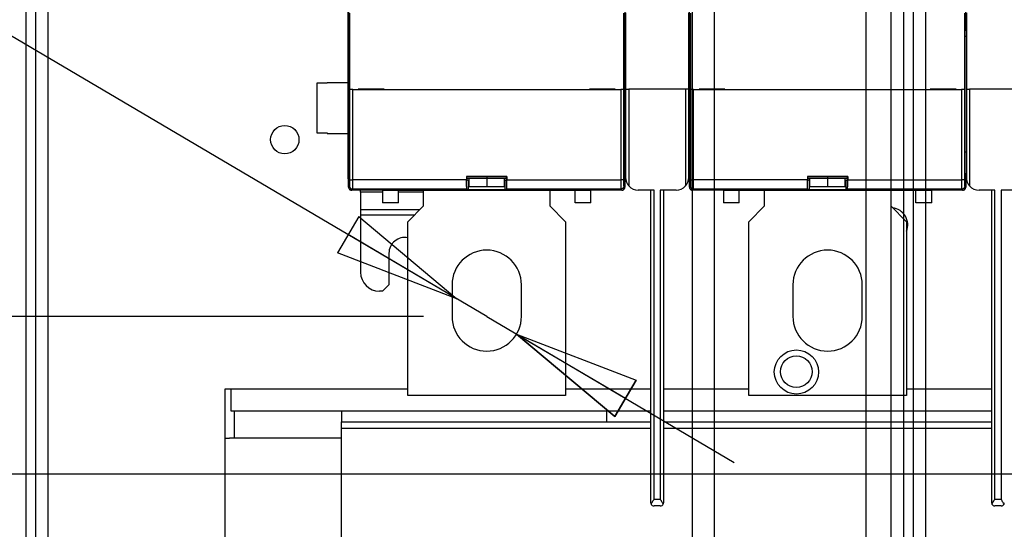
# Model space of a CAD drawing. Extents: x -816 to 526, y -681 to 2070.
# Drawn here: x -486 to -330, y 410 to 490 of the extents above; entities that cross this region are included whole.
import ezdxf

# ---------------------------------------------------------------- set-up
doc = ezdxf.new("R2010")
doc.units = 0
doc.layers.get('0').update_dxf_attribs({"linetype": 'CONTINUOUS'})
doc.layers.add('2', color=7, linetype='CONTINUOUS')
doc.layers.add('4', color=7, linetype='CONTINUOUS')
doc.styles.get("Standard").update_dxf_attribs({"font": 'monotxt.shx'})
doc.dimstyles.new('DSTYLE1', dxfattribs={"dimtxt": 25, "dimasz": 20, "dimexe": 1, "dimexo": 1, "dimgap": 1, "dimtad": 1, "dimdec": 1, "dimrnd": 0.1, "dimzin": 15, "dimcen": 0.09, "dimazin": 3, "dimtp": 1, "dimtm": 1, "dimtfac": 1, "dimtdec": 4, "dimtofl": 0, "dimtmove": 0, "dimatfit": 3, "dimtolj": 1, "dimtzin": 0})
doc.dimstyles.new('DSTYLE2', dxfattribs={"dimtxt": 25, "dimasz": 20, "dimexe": 1, "dimexo": 1, "dimgap": 1, "dimtad": 1, "dimtih": 1, "dimtoh": 1, "dimdec": 0, "dimzin": 11, "dimcen": 0.09, "dimazin": 3, "dimtp": 1, "dimtm": 1, "dimtfac": 1, "dimtdec": 4, "dimtmove": 0, "dimatfit": 3, "dimtolj": 1, "dimtzin": 0})

# ---------------------------------------------------------------- blocks, each defined once
blk = doc.blocks.new('_AH1')
at = {"color": 0, "linetype": 'CONTINUOUS'}
for p, q in [((-1, 0.166667), (0, 0)), ((-1, 0.166667), (-1, -0.166667)), ((0, 0), (-1, -0.166667)), ((0, 0), (-1, 0))]:
    blk.add_line(p, q, dxfattribs=at)
blk = doc.blocks.new('*D17395')
at = {"layer": '2', "color": 4, "linetype": 'CONTINUOUS'}
for p, q in [((-421.62559, 443.25225), (-680.16054, 443.25225)), ((-670.16054, 443.25225), (-670.16054, 245.75225)), ((-670.16054, 48.25224), (-670.16054, 245.75225)), ((-526.62681, 48.25224), (-680.16054, 48.25224))]:
    blk.add_line(p, q, dxfattribs=at)
at = {"layer": '2', "color": 4, "xscale": 20, "yscale": 20, "zscale": 20}
for p, rotation in [((-670.16054, 443.25225), 90), ((-670.16054, 48.25224), 270)]:
    blk.add_blockref('_AH1', p, dxfattribs=dict(at, rotation=rotation))
at = {"layer": '2', "color": 4, "linetype": 'CONTINUOUS', "width": 0.8}
for s, p in [(' (With switch)', (-680.17054, 135.75225)), ('395', (-680.17054, 75.752246))]:
    blk.add_text(s, height=25, rotation=90, dxfattribs=at).set_placement(p)
blk = doc.blocks.new('*D17396')
at = {"layer": '2', "color": 4, "linetype": 'CONTINUOUS'}
for p, q in [((-423.6257, 598.25225), (-734.91823, 598.25225)), ((-724.91823, 598.25225), (-724.91823, 323.25225)), ((-724.91823, 48.25224), (-724.91823, 323.25225)), ((-526.62681, 48.25224), (-734.91823, 48.25224))]:
    blk.add_line(p, q, dxfattribs=at)
at = {"layer": '2', "color": 4, "xscale": 20, "yscale": 20, "zscale": 20}
for p, rotation in [((-724.91823, 598.25225), 90), ((-724.91823, 48.25224), 270)]:
    blk.add_blockref('_AH1', p, dxfattribs=dict(at, rotation=rotation))
at = {"layer": '2', "color": 4, "linetype": 'CONTINUOUS'}
for s, p in [(' (Without switch)', (-734.92823, 148.25225)), ('550', (-734.92823, 73.252247))]:
    blk.add_text(s, height=25, rotation=90, dxfattribs=at).set_placement(p)
blk = doc.blocks.new('*D17397')
at = {"layer": '2', "color": 4, "linetype": 'CONTINUOUS'}
for p, q in [((-419.74593, 1003.2653), (-790.5822, 1003.2653)), ((-780.5822, 1003.2653), (-780.5822, 525.75879)), ((-780.5822, 48.25224), (-780.5822, 525.75879)), ((-526.62681, 48.25224), (-790.5822, 48.25224))]:
    blk.add_line(p, q, dxfattribs=at)
at = {"layer": '2', "color": 4, "xscale": 20, "yscale": 20, "zscale": 20}
for p, rotation in [((-780.5822, 1003.2653), 90), ((-780.5822, 48.25224), 270)]:
    blk.add_blockref('_AH1', p, dxfattribs=dict(at, rotation=rotation))
at = {"layer": '2', "color": 4, "linetype": 'CONTINUOUS'}
blk.add_text('955', height=25, rotation=90, dxfattribs=at).set_placement((-790.5922, 488.25879))
blk = doc.blocks.new('*D17399')
at = {"layer": '2', "color": 4, "linetype": 'CONTINUOUS'}
for p, q in [((-666.3284, 525.65362), (-551.3284, 525.65362)), ((-411.62561, 443.25225), (-551.3284, 525.65362)), ((-411.62561, 443.25225), (-372.435, 420.13632)), ((-406.88828, 440.45802), (-387.96816, 433.16828)), ((-406.88828, 440.45802), (-391.35511, 427.42606)), ((-387.96816, 433.16828), (-391.35511, 427.42606))]:
    blk.add_line(p, q, dxfattribs=at)
at = {"layer": '2', "color": 4, "xscale": 20, "yscale": 20, "zscale": 20}
for p, rotation in [((-416.36293, 446.04648), 329.46648), ((-406.88828, 440.45802), 149.46648)]:
    blk.add_blockref('_AH1', p, dxfattribs=dict(at, rotation=rotation))
at = {"layer": '2', "color": 4, "linetype": 'CONTINUOUS'}
blk.add_text('%%c11', height=25, dxfattribs=at).set_placement((-656.3284, 535.65362))
blk = doc.blocks.new('*D17409')
at = {"layer": '4', "color": 4, "linetype": 'CONTINUOUS'}
for p, q in [((-51.566665, 418.25225), (-538.4107, 418.25225)), ((-528.4107, 418.25225), (-528.4107, 233.25225)), ((-528.4107, 48.25224), (-528.4107, 233.25225)), ((-387.56789, 48.25224), (-538.4107, 48.25224))]:
    blk.add_line(p, q, dxfattribs=at)
at = {"layer": '4', "color": 4, "xscale": 20, "yscale": 20, "zscale": 20}
for p, rotation in [((-528.4107, 418.25225), 90), ((-528.4107, 48.25224), 270)]:
    blk.add_blockref('_AH1', p, dxfattribs=dict(at, rotation=rotation))
at = {"layer": '4', "color": 4, "linetype": 'CONTINUOUS', "width": 0.8}
for s, p in [(' (With switch)', (-538.4207, 123.25225)), ('370', (-538.4207, 63.252247))]:
    blk.add_text(s, height=25, rotation=90, dxfattribs=at).set_placement(p)
blk = doc.blocks.new('*D17410')
at = {"layer": '4', "color": 4, "linetype": 'CONTINUOUS'}
for p, q in [((-51.566665, 622.25225), (-600.10252, 622.25225)), ((-590.10252, 622.25225), (-590.10252, 335.25225)), ((-590.10252, 48.25224), (-590.10252, 335.25225)), ((-387.56789, 48.25224), (-600.10252, 48.25224))]:
    blk.add_line(p, q, dxfattribs=at)
at = {"layer": '4', "color": 4, "xscale": 20, "yscale": 20, "zscale": 20}
for p, rotation in [((-590.10252, 622.25225), 90), ((-590.10252, 48.25224), 270)]:
    blk.add_blockref('_AH1', p, dxfattribs=dict(at, rotation=rotation))
at = {"layer": '4', "color": 4, "linetype": 'CONTINUOUS'}
for s, p in [(' (Without switch)', (-600.11252, 160.25225)), ('574', (-600.11252, 85.252247))]:
    blk.add_text(s, height=25, rotation=90, dxfattribs=at).set_placement(p)
blk = doc.blocks.new('*D17411')
at = {"layer": '4', "color": 4, "linetype": 'CONTINUOUS'}
for p, q in [((-539.17, 531.53), (-424.17, 531.53)), ((-41.57, 418.25), (-424.17, 531.53)), ((-41.57, 418.25), (3.26, 404.98)), ((-35.09, 416.34), (-14.97, 413.85)), ((-35.09, 416.34), (-16.86, 407.46)), ((-14.97, 413.85), (-16.86, 407.46))]:
    blk.add_line(p, q, dxfattribs=at)
at = {"layer": '4', "color": 4, "xscale": 20, "yscale": 20, "zscale": 20}
for p, rotation in [((-48.04, 420.17), 343.50757), ((-35.09, 416.34), 163.50757)]:
    blk.add_blockref('_AH1', p, dxfattribs=dict(at, rotation=rotation))
at = {"layer": '4', "color": 4, "linetype": 'CONTINUOUS'}
blk.add_text('%%c14', height=25, dxfattribs=at).set_placement((-529.17, 541.53))

msp = doc.modelspace()

# ---------------------------------------------------------------- linework, layer by layer
at = {"layer": '2', "color": 1, "linetype": 'CONTINUOUS'}
for p, q in [((-481.12568, 148.75225), (-481.12561, 668.25203)), ((-484.62559, 214.45225), (-484.62559, 584.05225)), ((-483.1256, 584.05225), (-483.1256, 214.45225)), ((-438.52559, 480.19053), (-438.52559, 472.31398)), ((-436.92569, 480.19062), (-438.52538, 480.19062)), ((-433.62559, 480.25225), (-436.92569, 480.2525)), ((-436.92559, 480.25225), (-436.92559, 480.19053)), ((-438.52538, 472.3139), (-436.92569, 472.3139)), ((-436.92569, 472.25202), (-433.62538, 472.25202)), ((-436.92559, 472.31398), (-436.92559, 472.25225)), ((-453.12568, 431.75225), (-453.12568, 428.25225)), ((-452.12568, 431.75225), (-453.12568, 431.75225)), ((-452.12568, 428.25225), (-452.12568, 431.75225)), ((-424.12564, 431.75208), (-452.12568, 431.75225)), ((-385.62559, 431.75225), (-399.12559, 431.75225)), ((-370.12572, 431.75208), (-383.62559, 431.75225)), ((-331.62559, 431.75225), (-345.12559, 431.75225)), ((-453.12568, 428.25225), (-453.12568, 194.75225)), ((-385.62557, 428.25244), (-452.12568, 428.25225)), ((-434.62681, 428.25225), (-434.62681, 426.55846)), ((-392.62681, 426.55846), (-392.62681, 428.25225)), ((-331.62559, 428.25225), (-383.62559, 428.25225))]:
    msp.add_line(p, q, dxfattribs=at)
at = {"layer": '2', "color": 40, "linetype": 'CONTINUOUS'}
for p, q in [((-433.62559, 557.35225), (-433.62559, 489.15225)), ((-433.62559, 489.15225), (-433.62559, 488.61574)), ((-433.62559, 488.61574), (-433.62559, 487.62122)), ((-433.47404, 489.15223), (-433.62538, 489.15223)), ((-433.39844, 488.61562), (-433.62538, 488.61562)), ((-389.85275, 488.61562), (-389.62581, 488.61562)), ((-389.77715, 489.15223), (-389.62581, 489.15223)), ((-379.47393, 489.15223), (-379.62546, 489.15223)), ((-379.39852, 488.61562), (-379.62546, 488.61562)), ((-335.85268, 488.61562), (-335.62538, 488.61562)), ((-335.77692, 489.15223), (-335.62538, 489.15223)), ((-433.62559, 487.62122), (-433.62559, 469.25225)), ((-433.62538, 487.62101), (-433.38599, 487.62101)), ((-389.8652, 487.62101), (-389.62581, 487.62101)), ((-379.62546, 487.62101), (-379.38607, 487.62101)), ((-335.86528, 487.62101), (-335.62538, 487.62101)), ((-433.6256, 469.25225), (-433.6256, 465.25225)), ((-433.38599, 469.25248), (-433.62559, 469.25225)), ((-389.62559, 469.25225), (-389.8652, 469.25248)), ((-379.38607, 469.25248), (-379.62559, 469.25225)), ((-335.62559, 469.25225), (-335.86528, 469.25248)), ((-411.62534, 465.11631), (-414.77002, 465.11631)), ((-414.42559, 463.82942), (-414.42559, 465.11035)), ((-411.62534, 465.35723), (-411.62559, 465.11616)), ((-411.62559, 465.11616), (-411.62559, 465.11035)), ((-411.62559, 465.11035), (-411.62559, 463.82942)), ((-408.48117, 465.11631), (-411.62534, 465.11631)), ((-408.82559, 463.82942), (-408.82559, 465.11035)), ((-357.62542, 465.11631), (-360.7701, 465.11631)), ((-360.42559, 463.82942), (-360.42559, 465.11035)), ((-357.62542, 465.35723), (-357.62559, 465.11616)), ((-357.62559, 465.11616), (-357.62559, 465.11035)), ((-357.62559, 465.11035), (-357.62559, 463.82942)), ((-354.4809, 465.11631), (-357.62542, 465.11631)), ((-354.82559, 463.82942), (-354.82559, 465.11035)), ((-414.42556, 463.82956), (-411.62534, 463.82956)), ((-411.62534, 463.82956), (-408.82563, 463.82956)), ((-360.42564, 463.82956), (-357.62542, 463.82956)), ((-357.62542, 463.82956), (-354.82571, 463.82956)), ((-428.12559, 463.25225), (-428.12559, 461.25225)), ((-428.12559, 463.25225), (-411.62559, 463.25225)), ((-425.62559, 461.25225), (-425.62559, 463.25225)), ((-411.62559, 463.25225), (-395.12559, 463.25225)), ((-397.62559, 461.22121), (-397.62559, 463.25225)), ((-395.12559, 461.22121), (-395.12559, 463.25225)), ((-374.12559, 463.25225), (-374.12559, 461.25225)), ((-374.12559, 463.25225), (-357.62559, 463.25225)), ((-371.62559, 461.25225), (-371.62559, 463.25225)), ((-357.62559, 463.25225), (-341.12559, 463.25225)), ((-343.62559, 461.22121), (-343.62559, 463.25225)), ((-341.12559, 461.22121), (-341.12559, 463.25225)), ((-425.62559, 461.25225), (-428.12559, 461.25225)), ((-395.12559, 461.22121), (-397.62559, 461.22121)), ((-371.62559, 461.25225), (-374.12559, 461.25225)), ((-341.12559, 461.22121), (-343.62559, 461.22121)), ((-451.62681, 428.25225), (-451.62671, 424.01484)), ((-451.62671, 424.01484), (-434.62658, 424.01484))]:
    msp.add_line(p, q, dxfattribs=at)
at = {"layer": '2', "color": 254, "linetype": 'CONTINUOUS'}
for p, q in [((-433.49047, 489.25215), (-433.49047, 557.25214)), ((-389.76072, 557.25214), (-389.76072, 489.25215)), ((-379.49055, 489.25215), (-379.49055, 557.25214)), ((-335.76029, 557.25214), (-335.76029, 489.25215)), ((-433.35606, 491.30222), (-433.35606, 479.2021)), ((-389.89513, 479.2021), (-389.89513, 491.30222)), ((-389.62559, 491.35225), (-389.62559, 479.25225)), ((-379.62559, 479.25225), (-379.62559, 491.35225)), ((-379.35614, 491.30222), (-379.35614, 479.2021)), ((-335.8947, 479.2021), (-335.8947, 491.30222)), ((-335.62559, 491.35225), (-335.62559, 479.25225)), ((-433.40171, 488.71553), (-433.49047, 489.25215)), ((-389.76072, 489.25215), (-389.84948, 488.71553)), ((-379.40179, 488.71553), (-379.49055, 489.25215)), ((-335.76029, 489.25215), (-335.84956, 488.71553)), ((-433.38599, 466.87475), (-433.38599, 487.72143)), ((-389.8652, 487.72143), (-389.8652, 466.87475)), ((-379.38607, 466.87475), (-379.38607, 487.72143)), ((-335.86528, 487.72143), (-335.86528, 466.87475)), ((-433.35627, 479.20225), (-433.35089, 479.20225)), ((-433.35099, 479.2021), (-433.35099, 464.90938)), ((-432.85096, 479.20225), (-433.35089, 479.20225)), ((-432.85096, 479.20225), (-390.40022, 479.20225)), ((-432.8509, 464.90938), (-432.8509, 479.2021)), ((-431.98595, 479.25225), (-431.98595, 479.20225)), ((-427.88595, 479.25225), (-431.98595, 479.25225)), ((-427.88595, 479.25225), (-427.88595, 479.20225)), ((-395.36523, 479.25225), (-395.36523, 479.20225)), ((-391.26523, 479.25225), (-395.36523, 479.25225)), ((-391.26523, 479.20225), (-391.26523, 479.25225)), ((-390.40029, 479.2021), (-390.40029, 464.90938)), ((-389.90029, 479.20225), (-390.40022, 479.20225)), ((-389.90029, 479.20225), (-389.8949, 479.20225)), ((-389.9002, 464.90938), (-389.9002, 479.2021)), ((-389.62559, 479.25225), (-389.12559, 479.25225)), ((-389.62559, 479.25225), (-389.62559, 465.25225)), ((-389.12571, 479.25231), (-389.12419, 463.92542)), ((-380.12559, 479.25225), (-389.12559, 479.25225)), ((-380.12556, 479.25231), (-380.12708, 463.92542)), ((-379.62559, 479.25225), (-380.12559, 479.25225)), ((-379.62559, 465.25225), (-379.62559, 479.25225)), ((-379.35628, 479.20225), (-379.35089, 479.20225)), ((-379.35107, 479.2021), (-379.35107, 464.90938)), ((-378.85096, 479.20225), (-379.35089, 479.20225)), ((-378.85098, 464.90938), (-378.85098, 479.2021)), ((-378.85096, 479.20225), (-336.40022, 479.20225)), ((-377.98595, 479.25225), (-377.98595, 479.20225)), ((-373.88595, 479.25225), (-377.98595, 479.25225)), ((-373.88595, 479.25225), (-373.88595, 479.20225)), ((-341.36523, 479.25225), (-341.36523, 479.20225)), ((-337.26523, 479.25225), (-341.36523, 479.25225)), ((-337.26523, 479.20225), (-337.26523, 479.25225)), ((-336.40037, 479.2021), (-336.40037, 464.90938)), ((-335.90029, 479.20225), (-336.40022, 479.20225)), ((-335.90029, 479.20225), (-335.8949, 479.20225)), ((-335.90028, 464.90938), (-335.90028, 479.2021)), ((-335.62559, 479.25225), (-335.12559, 479.25225)), ((-335.62559, 479.25225), (-335.62559, 465.25225)), ((-335.12579, 479.25231), (-335.12427, 463.92542)), ((-326.12559, 479.25225), (-335.12559, 479.25225)), ((-433.52547, 465.75233), (-433.40323, 465.87507)), ((-433.52547, 463.75196), (-433.52547, 465.75233)), ((-433.35099, 464.90938), (-432.8509, 464.90938)), ((-414.82574, 464.90938), (-432.8509, 464.90938)), ((-414.77299, 465.35723), (-414.82574, 465.40947)), ((-414.82574, 465.40947), (-414.82574, 464.90938)), ((-408.42546, 465.40947), (-414.82574, 465.40947)), ((-414.77299, 465.20405), (-414.77299, 465.35723)), ((-408.4782, 465.35723), (-414.77299, 465.35723)), ((-414.76284, 464.9043), (-414.54627, 464.79576)), ((-408.70492, 464.79576), (-408.48835, 464.9043)), ((-408.4782, 465.35723), (-408.42546, 465.40947)), ((-408.4782, 465.20405), (-408.4782, 465.35723)), ((-408.42546, 465.40947), (-408.42546, 464.90938)), ((-408.42546, 464.90938), (-390.40029, 464.90938)), ((-389.9002, 464.90938), (-390.40029, 464.90938)), ((-389.84796, 465.87507), (-389.72572, 465.75233)), ((-389.72572, 465.75233), (-389.72572, 463.75196)), ((-379.52555, 465.75233), (-379.40331, 465.87507)), ((-379.52555, 463.75196), (-379.52555, 465.75233)), ((-379.35107, 464.90938), (-378.85098, 464.90938)), ((-360.82582, 464.90938), (-378.85098, 464.90938)), ((-360.77307, 465.35723), (-360.82582, 465.40947)), ((-360.82582, 465.40947), (-360.82582, 464.90938)), ((-354.42554, 465.40947), (-360.82582, 465.40947)), ((-360.77307, 465.20405), (-360.77307, 465.35723)), ((-354.47778, 465.35723), (-360.77307, 465.35723)), ((-360.76292, 464.9043), (-360.54635, 464.79576)), ((-354.705, 464.79576), (-354.48843, 464.9043)), ((-354.47778, 465.35723), (-354.42554, 465.40947)), ((-354.47778, 465.20405), (-354.47778, 465.35723)), ((-354.42554, 465.40947), (-354.42554, 464.90938)), ((-354.42554, 464.90938), (-336.40037, 464.90938)), ((-335.90028, 464.90938), (-336.40037, 464.90938)), ((-335.84804, 465.87507), (-335.7258, 465.75233)), ((-335.7258, 465.75233), (-335.7258, 463.75196)), ((-433.36824, 463.9097), (-433.52547, 463.75196)), ((-433.02588, 463.25237), (-432.86814, 463.4096)), ((-414.774, 463.4096), (-432.86814, 463.4096)), ((-414.54627, 463.29599), (-414.774, 463.4096)), ((-414.42556, 464.79576), (-414.54627, 464.79576)), ((-414.54627, 464.79576), (-414.54627, 463.29599)), ((-408.70492, 464.79576), (-408.82563, 464.79576)), ((-408.70492, 463.29599), (-408.70492, 464.79576)), ((-408.47719, 463.4096), (-408.70492, 463.29599)), ((-390.38305, 463.4096), (-408.47719, 463.4096)), ((-390.38305, 463.4096), (-390.22531, 463.25237)), ((-389.72572, 463.75196), (-389.88295, 463.9097)), ((-379.36781, 463.9097), (-379.52555, 463.75196)), ((-379.02545, 463.25237), (-378.86822, 463.4096)), ((-360.77408, 463.4096), (-378.86822, 463.4096)), ((-360.54635, 463.29599), (-360.77408, 463.4096)), ((-360.42564, 464.79576), (-360.54635, 464.79576)), ((-360.54635, 464.79576), (-360.54635, 463.29599)), ((-354.705, 464.79576), (-354.82571, 464.79576)), ((-354.705, 463.29599), (-354.705, 464.79576)), ((-354.47727, 463.4096), (-354.705, 463.29599)), ((-336.38313, 463.4096), (-354.47727, 463.4096)), ((-336.38313, 463.4096), (-336.22539, 463.25237)), ((-335.7258, 463.75196), (-335.88303, 463.9097)), ((-428.12559, 463.25225), (-433.02588, 463.25237)), ((-408.70492, 463.29599), (-414.54627, 463.29599)), ((-390.22531, 463.25237), (-395.12559, 463.25225)), ((-385.12559, 463.25225), (-387.62559, 463.25225)), ((-385.62559, 413.75225), (-385.62559, 463.25225)), ((-385.12548, 414.25237), (-385.12548, 463.25237)), ((-384.1258, 463.25237), (-384.1258, 414.25237)), ((-381.62559, 463.25225), (-384.12559, 463.25225)), ((-383.62559, 463.25225), (-383.62559, 413.75225)), ((-374.12559, 463.25225), (-379.02545, 463.25237)), ((-354.705, 463.29599), (-360.54635, 463.29599)), ((-336.22539, 463.25237), (-341.12559, 463.25225)), ((-331.12559, 463.25225), (-333.62559, 463.25225)), ((-331.62559, 413.75225), (-331.62559, 463.25225)), ((-331.12556, 414.25237), (-331.12556, 463.25237)), ((-327.62559, 463.25225), (-330.12559, 463.25225)), ((-330.12537, 463.25237), (-330.12537, 414.25237)), ((-384.1258, 414.25237), (-385.12548, 414.25237)), ((-330.12537, 414.25237), (-331.12556, 414.25237)), ((-384.12559, 413.25225), (-385.12559, 413.25225)), ((-330.12559, 413.25225), (-331.12559, 413.25225))]:
    msp.add_line(p, q, dxfattribs=at)
at = {"layer": '2', "color": 53, "linetype": 'CONTINUOUS'}
for p, q in [((-431.6256, 462.94335), (-431.62552, 463.25237)), ((-431.6256, 462.94335), (-431.6256, 460.17227)), ((-428.12559, 462.94334), (-431.62552, 462.94349)), ((-421.62568, 462.94349), (-425.62559, 462.94334)), ((-431.6256, 460.17227), (-431.6256, 459.28338)), ((-431.6256, 459.28338), (-431.6256, 450.25225)), ((-431.62552, 460.17218), (-422.20568, 460.17218)), ((-423.0941, 459.28358), (-431.62552, 459.28358)), ((-427.1256, 453.25225), (-427.1256, 448.25225)), ((-427.1256, 448.25225), (-428.1256, 447.25225)), ((-428.1256, 447.25225), (-428.6256, 447.25225))]:
    msp.add_line(p, q, dxfattribs=at)
at = {"layer": '2', "color": 30, "linetype": 'CONTINUOUS'}
for p, q in [((-421.62559, 460.75225), (-421.62568, 463.25237)), ((-401.62551, 463.25237), (-401.62559, 460.75225)), ((-367.62559, 460.75225), (-367.62576, 463.25237)), ((-347.62559, 463.25237), (-347.62559, 460.75225)), ((-424.12559, 458.25225), (-421.62559, 460.75225)), ((-401.62559, 460.75225), (-399.12559, 458.25225)), ((-370.12559, 458.25225), (-367.62559, 460.75225)), ((-347.62559, 460.75225), (-345.12559, 458.25225)), ((-424.12559, 430.75225), (-424.12559, 458.25225)), ((-399.12559, 458.25225), (-399.12559, 430.75225)), ((-370.12559, 430.75225), (-370.12559, 458.25225)), ((-345.12559, 458.25225), (-345.12559, 430.75225)), ((-417.12559, 448.25225), (-417.12559, 443.25225)), ((-406.12559, 443.25225), (-406.12559, 448.25225)), ((-363.12559, 448.25225), (-363.12559, 443.25225)), ((-352.12559, 443.25225), (-352.12559, 448.25225)), ((-399.12559, 430.75225), (-424.12559, 430.75225)), ((-345.12559, 430.75225), (-370.12559, 430.75225))]:
    msp.add_line(p, q, dxfattribs=at)
at = {"layer": '2', "color": 211, "linetype": 'CONTINUOUS'}
for p, q in [((-434.62681, 425.51658), (-434.62681, 426.55846)), ((-434.62658, 426.55842), (-392.62687, 426.55842)), ((-392.62687, 426.55842), (-385.62557, 426.55842)), ((-383.62559, 426.55846), (-331.62559, 426.55846)), ((-434.62681, 405.82042), (-434.62681, 425.51658)), ((-385.62557, 425.51664), (-434.62658, 425.51664)), ((-331.62559, 425.51657), (-383.62559, 425.51657))]:
    msp.add_line(p, q, dxfattribs=at)
at = {"layer": '2', "color": 254, "linetype": 'CONTINUOUS'}
for points in [[(-414.774, 463.4096), (-414.77622, 463.41201, -0.15802713), (-414.77849, 463.41735, -0.048306227), (-414.7808, 463.42571, -0.022113558), (-414.78314, 463.43716, -0.013393173), (-414.78552, 463.45207, -0.008589152), (-414.78791, 463.47043, -0.0060431251), (-414.79032, 463.49254, -0.004417088), (-414.79274, 463.51835, -0.0034512541), (-414.79515, 463.54815, -0.0027286004), (-414.79754, 463.58183, -0.0022523734), (-414.7999, 463.61961, -0.0018692729), (-414.80223, 463.66134, -0.0016033723), (-414.80451, 463.70717, -0.001379654), (-414.80672, 463.75687, -0.0012191166), (-414.80886, 463.81052, -0.0010743262), (-414.81091, 463.86779, -0.0009638282), (-414.81286, 463.92866, -0.0008770677), (-414.8147, 463.99287, -0.0008184513), (-414.81642, 464.06035, -0.0007327798), (-414.81802, 464.13026, -0.0006437636), (-414.81947, 464.20225, -0.0006579312), (-414.82079, 464.27761, -0.0007238779), (-414.82195, 464.35667, -0.0005308709), (-414.82296, 464.43217, -0.000207874), (-414.82379, 464.50141, -0.0006824927), (-414.82451, 464.59096, -0.0010940406), (-414.82516, 464.72881, -0.000532529), (-414.82574, 464.90938, -0.0002837144)], [(-408.47719, 463.4096), (-408.47497, 463.41201, 0.15802945), (-408.4727, 463.41735, 0.048314312), (-408.47039, 463.42571, 0.022118102), (-408.46805, 463.43716, 0.013396109), (-408.46567, 463.45207, 0.0085910922), (-408.46328, 463.47043, 0.0060445107), (-408.46087, 463.49254, 0.0044181098), (-408.45845, 463.51835, 0.0034520567), (-408.45604, 463.54815, 0.0027292371), (-408.45365, 463.58183, 0.0022529002), (-408.45128, 463.61961, 0.0018697108), (-408.44896, 463.66134, 0.0016037483), (-408.44668, 463.70717, 0.0013799778), (-408.44447, 463.75687, 0.001219403), (-408.44233, 463.81052, 0.0010745788), (-408.44028, 463.86779, 0.0009640549), (-408.43833, 463.92866, 0.0008772739), (-408.43648, 463.99287, 0.0008186439), (-408.43476, 464.06035, 0.0007329521), (-408.43317, 464.13026, 0.000643915), (-408.43171, 464.20225, 0.000658086), (-408.4304, 464.27761, 0.0007240481), (-408.42923, 464.35667, 0.0005309958), (-408.42823, 464.43217, 0.000207923), (-408.4274, 464.50141, 0.0006826531), (-408.42668, 464.59096, 0.0010942979), (-408.42603, 464.72881, 0.0005326542), (-408.42546, 464.90938, 0.0002837811)], [(-360.77408, 463.4096), (-360.7763, 463.41201, -0.15801116), (-360.77856, 463.41735, -0.048251418), (-360.78087, 463.42571, -0.022082766), (-360.78321, 463.43716, -0.013373285), (-360.78558, 463.45207, -0.0085760084), (-360.78797, 463.47043, -0.00603374), (-360.79038, 463.49254, -0.0044101678), (-360.79279, 463.51835, -0.0034458189), (-360.7952, 463.54815, -0.002724288), (-360.79759, 463.58183, -0.0022488054), (-360.79996, 463.61961, -0.0018663068), (-360.80228, 463.66134, -0.0016008252), (-360.80455, 463.70717, -0.0013774603), (-360.80677, 463.75687, -0.001217177), (-360.8089, 463.81052, -0.0010726163), (-360.81096, 463.86779, -0.0009622938), (-360.81291, 463.92866, -0.0008756709), (-360.81475, 463.99287, -0.0008171477), (-360.81647, 464.06035, -0.0007316123), (-360.81807, 464.13026, -0.0006427379), (-360.81952, 464.20225, -0.000656883), (-360.82084, 464.27761, -0.0007227246), (-360.82201, 464.35667, -0.000530025), (-360.82302, 464.43217, -0.0002075429), (-360.82385, 464.50141, -0.0006814052), (-360.82457, 464.59096, -0.0010922977), (-360.82523, 464.72881, -0.0005316808), (-360.82582, 464.90938, -0.0002832626)], [(-354.47727, 463.4096), (-354.47504, 463.41201, 0.15804498), (-354.47278, 463.41735, 0.048369028), (-354.47046, 463.42571, 0.022148873), (-354.46812, 463.43716, 0.01341599), (-354.46574, 463.45207, 0.008604233), (-354.46334, 463.47043, 0.0060538944), (-354.46092, 463.49254, 0.0044250296), (-354.45851, 463.51835, 0.0034574917), (-354.4561, 463.54815, 0.0027335494), (-354.4537, 463.58183, 0.0022564681), (-354.45133, 463.61961, 0.0018726768), (-354.449, 463.66134, 0.0016062954), (-354.44673, 463.70717, 0.0013821713), (-354.44451, 463.75687, 0.0012213424), (-354.44238, 463.81052, 0.0010762888), (-354.44033, 463.86779, 0.0009655894), (-354.43837, 463.92866, 0.0008786707), (-354.43653, 463.99287, 0.0008199476), (-354.43481, 464.06035, 0.0007341194), (-354.43322, 464.13026, 0.0006449406), (-354.43177, 464.20225, 0.0006591342), (-354.43045, 464.27761, 0.0007252016), (-354.42929, 464.35667, 0.0005318416), (-354.42829, 464.43217, 0.0002082541), (-354.42746, 464.50141, 0.0006837404), (-354.42675, 464.59096, 0.0010960407), (-354.4261, 464.72881, 0.0005335024), (-354.42554, 464.90938, 0.000284233)], [(-433.52547, 463.75196), (-433.52491, 463.72815, 0.012801032), (-433.52316, 463.70403, 0.012154569), (-433.52017, 463.67956, 0.011972897), (-433.51594, 463.65486, 0.0124795), (-433.51034, 463.63003, 0.012718611), (-433.50341, 463.60517, 0.012874395), (-433.49506, 463.58039, 0.012976093), (-433.48534, 463.55579, 0.013183401), (-433.47418, 463.53151, 0.013293301), (-433.46164, 463.50764, 0.013437947), (-433.4477, 463.48432, 0.013510285), (-433.43245, 463.46164, 0.01360825), (-433.41588, 463.43976, 0.013662392), (-433.39809, 463.41873, 0.013732206), (-433.37912, 463.39871, 0.013722531), (-433.35911, 463.37975, 0.013658829), (-433.33809, 463.36196, 0.013732269), (-433.3162, 463.34539, 0.013897154), (-433.29347, 463.33013, 0.013543301), (-433.2702, 463.3162, 0.012725859), (-433.24652, 463.30367, 0.013685707), (-433.22205, 463.2925, 0.015724871), (-433.1967, 463.28274, 0.012375127), (-433.17267, 463.27443, 0.0053912113), (-433.15079, 463.26765, 0.016184441), (-433.12298, 463.2619, 0.027064453), (-433.08079, 463.2568, 0.013866286), (-433.02588, 463.25237, 0.0076232564)], [(-433.36824, 463.9097), (-433.36767, 463.88588, 0.012800231), (-433.3659, 463.86174, 0.012152273), (-433.36289, 463.83727, 0.011969146), (-433.35864, 463.81255, 0.012474105), (-433.35303, 463.78771, 0.012711542), (-433.34608, 463.76284, 0.012865766), (-433.33771, 463.73804, 0.012965929), (-433.32797, 463.71343, 0.013171739), (-433.31678, 463.68913, 0.013280256), (-433.30423, 463.66524, 0.013423649), (-433.29027, 463.64191, 0.013494907), (-433.275, 463.61921, 0.013591966), (-433.2584, 463.59731, 0.013645406), (-433.2406, 463.57627, 0.013714718), (-433.22161, 463.55623, 0.013704839), (-433.20157, 463.53724, 0.013641221), (-433.18054, 463.51944, 0.013714787), (-433.15863, 463.50284, 0.01387989), (-433.13588, 463.48757, 0.013527123), (-433.1126, 463.47361, 0.012711381), (-433.0889, 463.46107, 0.01367111), (-433.06441, 463.44987, 0.01570954), (-433.03904, 463.44009, 0.012364419), (-433.015, 463.43176, 0.0053869152), (-432.9931, 463.42496, 0.016172633), (-432.96529, 463.4192, 0.027050454), (-432.92307, 463.41407, 0.013861986), (-432.86814, 463.4096, 0.0076216764)], [(-389.88295, 463.9097), (-389.88352, 463.88588, -0.012800544), (-389.88529, 463.86174, -0.012152595), (-389.8883, 463.83727, -0.011969485), (-389.89255, 463.81255, -0.012474477), (-389.89816, 463.78771, -0.012711938), (-389.90511, 463.76284, -0.012866179), (-389.91348, 463.73804, -0.012966354), (-389.92322, 463.71343, -0.013172174), (-389.9344, 463.68913, -0.013280693), (-389.94696, 463.66524, -0.013424085), (-389.96091, 463.64191, -0.013495334), (-389.97619, 463.61921, -0.01359238), (-389.99278, 463.59731, -0.013645799), (-390.01058, 463.57627, -0.013715087), (-390.02957, 463.55623, -0.013705176), (-390.04961, 463.53724, -0.013641522), (-390.07064, 463.51944, -0.01371505), (-390.09256, 463.50284, -0.013880115), (-390.1153, 463.48757, -0.013527296), (-390.13859, 463.47361, -0.012711503), (-390.16229, 463.46107, -0.013671195), (-390.18678, 463.44987, -0.015709577), (-390.21214, 463.44009, -0.012364398), (-390.23619, 463.43176, -0.0053868942), (-390.25808, 463.42496, -0.016172535), (-390.2859, 463.4192, -0.02705013), (-390.32812, 463.41407, -0.01386175), (-390.38305, 463.4096, -0.0076215297)], [(-390.22531, 463.25237), (-390.2015, 463.25293, 0.012800657), (-390.17738, 463.25468, 0.012154241), (-390.15291, 463.25767, 0.011972604), (-390.12821, 463.2619, 0.012479228), (-390.10337, 463.2675, 0.012718374), (-390.07852, 463.27443, 0.012874196), (-390.05374, 463.28278, 0.012975939), (-390.02914, 463.2925, 0.013183292), (-390.00486, 463.30367, 0.013293243), (-389.98098, 463.3162, 0.01343794), (-389.95767, 463.33014, 0.013510331), (-389.93499, 463.34539, 0.013608349), (-389.9131, 463.36196, 0.013662545), (-389.89208, 463.37975, 0.01373241), (-389.87206, 463.39872, 0.013722786), (-389.85309, 463.41873, 0.013659126), (-389.83531, 463.43975, 0.013732611), (-389.81874, 463.46164, 0.013897538), (-389.80348, 463.48437, 0.013543709), (-389.78954, 463.50764, 0.012726267), (-389.77702, 463.53132, 0.013686168), (-389.76585, 463.55579, 0.015725422), (-389.75609, 463.58114, 0.012375572), (-389.74778, 463.60517, 0.0053914068), (-389.741, 463.62705, 0.016185029), (-389.73525, 463.65486, 0.027065421), (-389.73015, 463.69705, 0.01386676), (-389.72572, 463.75196, 0.0076235086)], [(-379.52555, 463.75196), (-379.52499, 463.72815, 0.012811851), (-379.52323, 463.70403, 0.012164552), (-379.52023, 463.67956, 0.011982351), (-379.51599, 463.65486, 0.012488872), (-379.51039, 463.63003, 0.012727537), (-379.50345, 463.60517, 0.01288272), (-379.49509, 463.58039, 0.012983639), (-379.48535, 463.55579, 0.013190152), (-379.47418, 463.53151, 0.013299056), (-379.46163, 463.50764, 0.013442669), (-379.44768, 463.48432, 0.013513817), (-379.43241, 463.46164, 0.013610586), (-379.41581, 463.43976, 0.013663423), (-379.39801, 463.41873, 0.013731957), (-379.37902, 463.39871, 0.013720944), (-379.35899, 463.37975, 0.013655993), (-379.33795, 463.36196, 0.013728139), (-379.31603, 463.34539, 0.01389177), (-379.29329, 463.33013, 0.013536898), (-379.27, 463.3162, 0.012718919), (-379.24629, 463.30367, 0.013677305), (-379.2218, 463.2925, 0.015714164), (-379.19642, 463.28274, 0.012365956), (-379.17237, 463.27443, 0.0053870567), (-379.15047, 463.26765, 0.016171577), (-379.12264, 463.2619, 0.027041553), (-379.08041, 463.2568, 0.013854268), (-379.02545, 463.25237, 0.0076166409)], [(-379.36781, 463.9097), (-379.36726, 463.88588, 0.012798686), (-379.36551, 463.86174, 0.012151839), (-379.36253, 463.83727, 0.01196974), (-379.3583, 463.81255, 0.01247576), (-379.35271, 463.78771, 0.012714348), (-379.34578, 463.76284, 0.012869678), (-379.33743, 463.73804, 0.012970966), (-379.32771, 463.71343, 0.01317788), (-379.31655, 463.68913, 0.013287467), (-379.30402, 463.66524, 0.013431854), (-379.29009, 463.64191, 0.013504024), (-379.27484, 463.61921, 0.013601887), (-379.25826, 463.59731, 0.013656021), (-379.24048, 463.57627, 0.013725896), (-379.22151, 463.55623, 0.013716402), (-379.20149, 463.53724, 0.013652967), (-379.18048, 463.51944, 0.013726699), (-379.15858, 463.50284, 0.013891902), (-379.13586, 463.48757, 0.013538638), (-379.11258, 463.47361, 0.012721916), (-379.0889, 463.46107, 0.013682), (-379.06442, 463.44987, 0.015721337), (-379.03907, 463.44009, 0.012372981), (-379.01504, 463.43176, 0.005390441), (-378.99315, 463.42496, 0.016182599), (-378.96534, 463.4192, 0.027063727), (-378.92314, 463.41407, 0.013867013), (-378.86822, 463.4096, 0.0076239428)], [(-335.88303, 463.9097), (-335.8836, 463.88588, -0.012802709), (-335.88537, 463.86174, -0.012154824), (-335.88837, 463.83727, -0.01197183), (-335.89262, 463.81255, -0.012477051), (-335.89822, 463.78771, -0.012714676), (-335.90517, 463.76284, -0.012869035), (-335.91354, 463.73804, -0.012969291), (-335.92328, 463.71343, -0.013175183), (-335.93446, 463.68913, -0.01328372), (-335.94701, 463.66524, -0.013427103), (-335.96096, 463.64191, -0.013498288), (-335.97624, 463.61921, -0.013595242), (-335.99283, 463.59731, -0.01364852), (-336.01063, 463.57627, -0.013717641), (-336.02962, 463.55623, -0.013707507), (-336.04966, 463.53724, -0.013643605), (-336.07069, 463.51944, -0.01371687), (-336.09261, 463.50284, -0.013881665), (-336.11535, 463.48757, -0.013528493), (-336.13864, 463.47361, -0.012712345), (-336.16234, 463.46107, -0.013671779), (-336.18683, 463.44987, -0.015709835), (-336.2122, 463.44009, -0.012364259), (-336.23625, 463.43176, -0.0053867483), (-336.25815, 463.42496, -0.016171862), (-336.28597, 463.4192, -0.027047885), (-336.32819, 463.41407, -0.013860118), (-336.38313, 463.4096, -0.0076205141)], [(-336.22539, 463.25237), (-336.20158, 463.25293, 0.012798687), (-336.17745, 463.25468, 0.012152581), (-336.15298, 463.25767, 0.011971192), (-336.12827, 463.2619, 0.012477998), (-336.10344, 463.2675, 0.012717398), (-336.07858, 463.27443, 0.012873492), (-336.05379, 463.28278, 0.012975538), (-336.0292, 463.2925, 0.013183194), (-336.00491, 463.30367, 0.013293474), (-335.98104, 463.3162, 0.013438494), (-335.95772, 463.33014, 0.01351122), (-335.93504, 463.34539, 0.013609557), (-335.91315, 463.36196, 0.013664072), (-335.89213, 463.37975, 0.01373423), (-335.87211, 463.39872, 0.01372488), (-335.85314, 463.41873, 0.013661449), (-335.83536, 463.43975, 0.013735167), (-335.81878, 463.46164, 0.013900309), (-335.80353, 463.48437, 0.013546563), (-335.7896, 463.50764, 0.012729051), (-335.77708, 463.53132, 0.013689241), (-335.76591, 463.55579, 0.015729007), (-335.75615, 463.58114, 0.012378397), (-335.74784, 463.60517, 0.00539263), (-335.74106, 463.62705, 0.016188665), (-335.73532, 463.65486, 0.027071181), (-335.73022, 463.69705, 0.013869474), (-335.7258, 463.75196, 0.0076249227)]]:
    msp.add_lwpolyline(points, format="xyb", dxfattribs=at)
at = {"layer": '2', "color": 40, "linetype": 'CONTINUOUS'}
msp.add_lwpolyline([(-453.12568, 423.94094), (-453.07496, 423.94587, -0.0008281886), (-453.02429, 423.95063, -0.0008315514), (-452.97365, 423.9552, -0.0008322517), (-452.92307, 423.95961, -0.0008298178), (-452.87253, 423.96384, -0.0008286199), (-452.82204, 423.9679, -0.0008276499), (-452.7716, 423.97179, -0.0008269117), (-452.72121, 423.9755, -0.0008255276), (-452.67087, 423.97904, -0.0008247221), (-452.62058, 423.98241, -0.0008235726), (-452.57034, 423.98561, -0.0008225918), (-452.52016, 423.98865, -0.0008208913), (-452.47003, 423.99151, -0.0008206226), (-452.41995, 423.9942, -0.0008207471), (-452.36993, 423.99672, -0.000817934), (-452.31997, 423.99908, -0.0008117842), (-452.27008, 424.00127, -0.0008177913), (-452.2202, 424.0033, -0.0008326563), (-452.17031, 424.00515, -0.0008087002), (-452.12068, 424.00685, -0.000754918), (-452.07139, 424.00837, -0.0008307098), (-452.02138, 424.00974, -0.0009863247), (-451.97028, 424.01095, -0.000750859), (-451.92234, 424.01198, -0.0002637243), (-451.87902, 424.01284, -0.0010518011), (-451.82354, 424.01358, -0.0018051326), (-451.73827, 424.01424, -0.0008858441), (-451.62671, 424.01484, -0.0004711846)], format="xyb", dxfattribs=at)
at = {"layer": '2', "color": 1, "linetype": 'CONTINUOUS'}
msp.add_circle((-443.62568, 471.25225), 2.25, dxfattribs=at)
at = {"layer": '2', "color": 40, "linetype": 'CONTINUOUS'}
for centre, start, end in [((-431.6256, 465.25225), 180, 187.2353), ((-391.6256, 465.25225), 352.7647, 360), ((-377.6256, 465.25225), 180, 187.235), ((-337.6256, 465.25225), 352.72806, 360)]:
    msp.add_arc(centre, 2, start, end, dxfattribs=at)
at = {"layer": '2', "color": 254, "linetype": 'CONTINUOUS'}
for centre, radius, start, end in [((-387.62559, 465.25225), 2, 180, 221.52382), ((-381.6256, 465.25225), 2, 318.47618, 360), ((-333.62559, 465.25225), 2, 180, 221.52382), ((-387.62559, 465.25225), 2, 221.52382, 270), ((-381.6256, 465.25225), 2, 270, 318.47618), ((-333.62559, 465.25225), 2, 221.52382, 270), ((-385.1256, 413.75225), 0.5, 180, 204.93825), ((-385.1256, 413.75225), 0.5, 204.93825, 270), ((-384.12559, 413.75225), 0.5, 270, 334.90657), ((-384.12559, 413.75225), 0.5, 334.90657, 360), ((-331.1256, 413.75225), 0.5, 180, 204.93825), ((-331.1256, 413.75225), 0.5, 204.93825, 270), ((-330.12559, 413.75225), 0.5, 270, 334.90657), ((-330.12559, 413.75225), 0.5, 334.90657, 360)]:
    msp.add_arc(centre, radius, start, end, dxfattribs=at)
at = {"layer": '2', "color": 1, "linetype": 'CONTINUOUS'}
msp.add_arc((-347.62568, 457.75225), 2.7, 337.81348, 443.21477, dxfattribs=at)
at = {"layer": '2', "color": 53, "linetype": 'CONTINUOUS'}
for centre, radius, start, end in [((-424.6256, 453.25225), 2.5, 78.462955, 180), ((-428.6256, 450.25225), 3, 180, 270)]:
    msp.add_arc(centre, radius, start, end, dxfattribs=at)
at = {"layer": '2', "color": 30, "linetype": 'CONTINUOUS'}
for centre, start, end in [((-411.62559, 448.25225), 0, 180), ((-357.62559, 448.25225), 0, 180), ((-411.62559, 443.25225), 180, 360), ((-357.62559, 443.25225), 180, 360)]:
    msp.add_arc(centre, 5.5, start, end, dxfattribs=at)
at = {"layer": '2', "color": 254, "linetype": 'CONTINUOUS'}
for points in [[(-433.38599, 487.72143), (-433.38595, 488.22708), (-433.3928, 488.66287), (-433.40171, 488.71553)], [(-389.84948, 488.71553), (-389.85838, 488.66287), (-389.86523, 488.22708), (-389.8652, 487.72143)], [(-379.38607, 487.72143), (-379.38595, 488.22708), (-379.3928, 488.66287), (-379.40179, 488.71553)], [(-335.84956, 488.71553), (-335.85838, 488.66287), (-335.86523, 488.22708), (-335.86528, 487.72143)], [(-414.77299, 465.20405), (-414.77321, 465.03681), (-414.76879, 464.90714), (-414.76284, 464.9043)], [(-408.48835, 464.9043), (-408.48242, 464.90712), (-408.47797, 465.03588), (-408.4782, 465.20405)], [(-360.77307, 465.20405), (-360.77321, 465.03681), (-360.76879, 464.90714), (-360.76292, 464.9043)], [(-354.48843, 464.9043), (-354.48242, 464.90712), (-354.47797, 465.03588), (-354.47778, 465.20405)]]:
    msp.add_open_spline(points, degree=3, dxfattribs=at)
for points, knots in [([(-433.40323, 465.87507), (-433.39964, 465.87835), (-433.39416, 465.97892), (-433.38761, 466.36073), (-433.38595, 466.67649), (-433.38599, 466.87475)], [0, 0, 0, 0, 0.0005703689, 0.000977379, 0.0015477479, 0.0015477479, 0.0015477479, 0.0015477479]), ([(-389.8652, 466.87475), (-389.86523, 466.67649), (-389.86357, 466.36073), (-389.85702, 465.97892), (-389.85154, 465.87835), (-389.84796, 465.87507)], [0, 0, 0, 0, 0.0005703689, 0.000977379, 0.0015477479, 0.0015477479, 0.0015477479, 0.0015477479]), ([(-379.40331, 465.87507), (-379.39964, 465.87835), (-379.39416, 465.97892), (-379.38761, 466.36073), (-379.38595, 466.67649), (-379.38607, 466.87475)], [0, 0, 0, 0, 0.0005703689, 0.000977379, 0.0015477479, 0.0015477479, 0.0015477479, 0.0015477479]), ([(-335.86528, 466.87475), (-335.86523, 466.67649), (-335.86357, 466.36073), (-335.85702, 465.97892), (-335.85154, 465.87835), (-335.84804, 465.87507)], [0, 0, 0, 0, 0.0005703689, 0.000977379, 0.0015477479, 0.0015477479, 0.0015477479, 0.0015477479]), ([(-433.35099, 464.90938), (-433.35089, 464.78017), (-433.35177, 464.52122), (-433.35558, 464.1908), (-433.36128, 463.96733), (-433.36578, 463.91199), (-433.36824, 463.9097)], [0, 0, 0, 0, 0.24999527, 0.49999386, 0.74999521, 1, 1, 1, 1]), ([(-432.86814, 463.4096), (-432.86586, 463.41319), (-432.86135, 463.49621), (-432.85565, 463.83142), (-432.85185, 464.32705), (-432.85096, 464.71547), (-432.8509, 464.90938)], [0, 0, 0, 0, 0.25000479, 0.50000614, 0.75000473, 1, 1, 1, 1]), ([(-390.40029, 464.90938), (-390.40022, 464.71547), (-390.39933, 464.32705), (-390.39553, 463.83142), (-390.38983, 463.49621), (-390.38532, 463.41319), (-390.38305, 463.4096)], [0, 0, 0, 0, 0.24999527, 0.49999386, 0.74999521, 1, 1, 1, 1]), ([(-389.88295, 463.9097), (-389.8854, 463.91199), (-389.8899, 463.96733), (-389.8956, 464.1908), (-389.8994, 464.52122), (-389.90029, 464.78017), (-389.9002, 464.90938)], [0, 0, 0, 0, 0.25000479, 0.50000614, 0.75000473, 1, 1, 1, 1]), ([(-379.35107, 464.90938), (-379.35089, 464.78017), (-379.35177, 464.52122), (-379.35558, 464.1908), (-379.36128, 463.96733), (-379.36578, 463.91199), (-379.36781, 463.9097)], [0, 0, 0, 0, 0.24999527, 0.49999386, 0.74999521, 1, 1, 1, 1]), ([(-378.86822, 463.4096), (-378.86586, 463.41319), (-378.86135, 463.49621), (-378.85565, 463.83142), (-378.85185, 464.32705), (-378.85096, 464.71547), (-378.85098, 464.90938)], [0, 0, 0, 0, 0.25000479, 0.50000614, 0.75000473, 1, 1, 1, 1]), ([(-336.40037, 464.90938), (-336.40022, 464.71547), (-336.39933, 464.32705), (-336.39553, 463.83142), (-336.38983, 463.49621), (-336.38532, 463.41319), (-336.38313, 463.4096)], [0, 0, 0, 0, 0.24999527, 0.49999386, 0.74999521, 1, 1, 1, 1]), ([(-335.88303, 463.9097), (-335.8854, 463.91199), (-335.8899, 463.96733), (-335.8956, 464.1908), (-335.8994, 464.52122), (-335.90029, 464.78017), (-335.90028, 464.90938)], [0, 0, 0, 0, 0.25000479, 0.50000614, 0.75000473, 1, 1, 1, 1]), ([(-385.57941, 413.54078), (-385.54294, 413.61747), (-385.4043, 413.84378), (-385.24487, 414.10471), (-385.12548, 414.25237)], [0, 0, 0, 0, 0.0003458118, 0.0009140182, 0.0009140182, 0.0009140182, 0.0009140182]), ([(-331.57949, 413.54078), (-331.54294, 413.61747), (-331.4043, 413.84378), (-331.24487, 414.10471), (-331.12556, 414.25237)], [0, 0, 0, 0, 0.0003458118, 0.0009140182, 0.0009140182, 0.0009140182, 0.0009140182])]:
    msp.add_open_spline(points, degree=3, knots=knots, dxfattribs=at)
at = {"layer": '2', "color": 254, "linetype": 'CONTINUOUS', "extrusion": (0.00026268, 0.00026268, 0.00026268)}
for points in [[(-383.67186, 413.54078), (-383.70824, 413.61747), (-383.84688, 413.84378), (-384.00631, 414.10471), (-384.1258, 414.25237)], [(-329.67194, 413.54078), (-329.70824, 413.61747), (-329.84688, 413.84378), (-330.00631, 414.10471), (-330.12537, 414.25237)]]:
    msp.add_open_spline(points, degree=3, knots=[0.0002626804, 0.0002626804, 0.0002626804, 0.0002626804, 0.0006084922, 0.0011766987, 0.0011766987, 0.0011766987, 0.0011766987], dxfattribs=at)
at = {"layer": '4', "color": 252, "linetype": 'CONTINUOUS'}
for p, q in [((-379.0677, 1916.7522), (-379.0677, 78.252392)), ((-375.56793, 78.252392), (-375.56789, 1916.7522)), ((-351.56789, 1889.0522), (-351.56789, 145.95224))]:
    msp.add_line(p, q, dxfattribs=at)
at = {"layer": '4', "color": 6, "linetype": 'CONTINUOUS'}
msp.add_line((-347.56771, 145.25247), (-347.56771, 1889.7522), dxfattribs=at)
at = {"layer": '4', "color": 1, "linetype": 'CONTINUOUS'}
for p, q in [((-342.06676, 148.75225), (-342.06669, 668.25203)), ((-345.56667, 214.45225), (-345.56667, 584.05225)), ((-344.06668, 584.05225), (-344.06668, 214.45225))]:
    msp.add_line(p, q, dxfattribs=at)
at = {"layer": '4', "color": 252, "linetype": 'CONTINUOUS'}
msp.add_circle((-362.56789, 434.45224), 3.5, dxfattribs=at)
at = {"layer": '4', "color": 6, "linetype": 'CONTINUOUS'}
msp.add_circle((-362.56789, 434.50224), 2.5, dxfattribs=at)

# ---------------------------------------------------------------- dimensions: what is measured, and where the dimension line sits
at = {"layer": '2', "color": 4, "linetype": 'CONTINUOUS'}
dim = msp.add_linear_dim(base=(-780.5822, 1003.2653), p1=(-516.62681, 48.25224), p2=(-409.74593, 1003.2653), angle=90, dimstyle='DSTYLE1', override={"dimblk": '_AH1', "dimsah": 0}, dxfattribs=at)
dim.commit()
dim.dimension.update_dxf_attribs({"geometry": '*D17397', "text_midpoint": (-803.0922, 525.75879), "dimtype": 128})
for base, p2, text, picture, middle in [((-724.91823, 598.25225), (-413.6257, 598.25225), '<> (Without switch)', '*D17396', (-747.42823, 323.25225)), ((-670.16054, 443.25225), (-411.62559, 443.25225), '<> (With switch)', '*D17395', (-692.67054, 245.75225))]:
    dim = msp.add_linear_dim(base=base, p1=(-516.62681, 48.25224), p2=p2, angle=90, text=text, dimstyle='DSTYLE1', override={"dimblk": '_AH1', "dimsah": 0}, dxfattribs=at)
    dim.commit()
    dim.dimension.update_dxf_attribs({"geometry": picture, "text_midpoint": middle, "dimtype": 128})
dim = msp.add_diameter_dim_2p(p1=(-406.88828, 440.45802), p2=(-416.36293, 446.04648), dimstyle='DSTYLE2', override={"dimblk1": '_AH1', "dimblk2": '_AH1', "dimsah": 1}, dxfattribs=at)
dim.commit()
dim.dimension.update_dxf_attribs({"geometry": '*D17399', "text_midpoint": (-618.8284, 525.64362)})
at = {"layer": '4', "color": 4, "linetype": 'CONTINUOUS'}
for base, p2, text, picture, middle in [((-590.10252, 622.25225), (-41.566665, 622.25225), '<> (Without switch)', '*D17410', (-612.61252, 335.25225)), ((-528.4107, 418.25225), (-41.566665, 418.25225), '<> (With switch)', '*D17409', (-550.9207, 233.25225))]:
    dim = msp.add_linear_dim(base=base, p1=(-377.56789, 48.25224), p2=p2, angle=90, text=text, dimstyle='DSTYLE1', override={"dimblk": '_AH1', "dimsah": 0}, dxfattribs=at)
    dim.commit()
    dim.dimension.update_dxf_attribs({"geometry": picture, "text_midpoint": middle, "dimtype": 128})
dim = msp.add_diameter_dim_2p(p1=(-35.094449, 416.336), p2=(-48.039022, 420.1685), dimstyle='DSTYLE2', override={"dimblk1": '_AH1', "dimblk2": '_AH1', "dimsah": 1}, dxfattribs=at)
dim.commit()
dim.dimension.update_dxf_attribs({"geometry": '*D17411', "text_midpoint": (-491.67084, 531.51974)})

doc.saveas('drawing.dxf')
